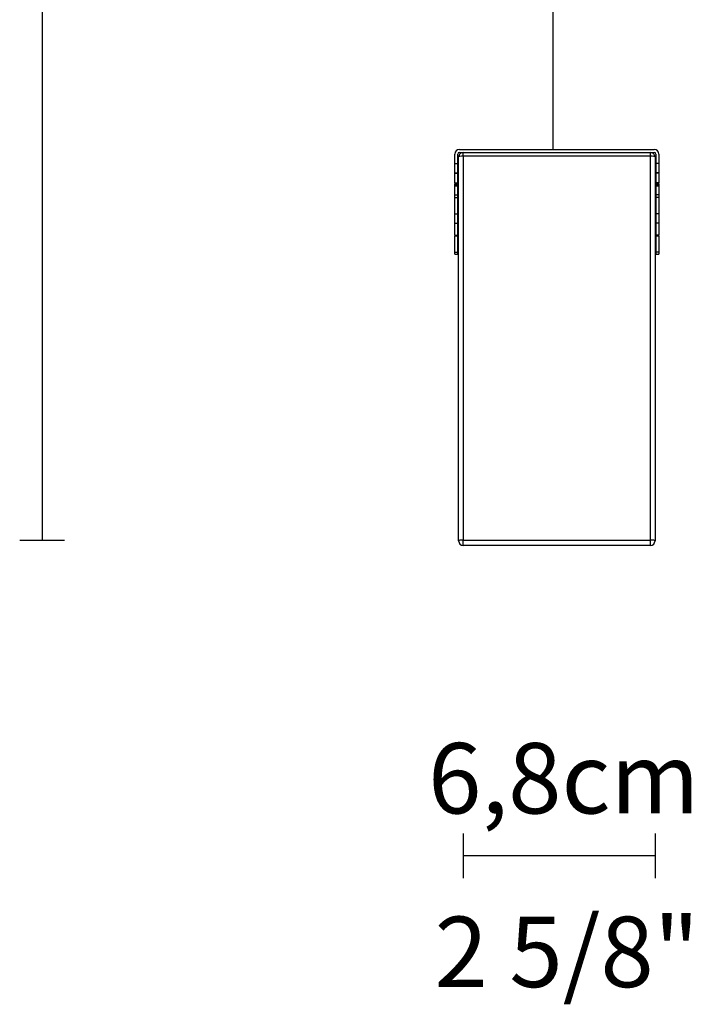
# Model space of a CAD drawing. Extents: x 70 to 147, y 87 to 206.
# Drawn here: x 108 to 131, y 87 to 120 of the extents above; entities that cross this region are included whole.
import ezdxf

# ---------------------------------------------------------------- set-up
doc = ezdxf.new("R2010")
doc.units = 0
doc.styles.add('STD', font='txt')

msp = doc.modelspace()

# ---------------------------------------------------------------- linework, layer by layer
for p, q in [((108.8, 191.791), (108.8, 102.154)), ((125.938, 115.247), (125.938, 188.498)), ((122.795, 115.247), (129.332, 115.247)), ((122.645, 114.78), (122.645, 115.097)), ((122.745, 114.78), (122.745, 115.097)), ((122.771, 102.126), (122.771, 114.997)), ((122.795, 115.147), (129.332, 115.147)), ((122.92, 115.026), (122.92, 115.147)), ((122.92, 115.026), (122.92, 102.154)), ((129.206, 115.026), (122.92, 115.026)), ((129.206, 115.026), (129.206, 115.147)), ((129.206, 102.154), (129.206, 115.026)), ((129.356, 114.997), (129.356, 102.126)), ((129.382, 115.097), (129.382, 114.78)), ((129.481, 115.097), (129.481, 114.78)), ((122.645, 114.78), (122.745, 114.78)), ((122.645, 114.461), (122.645, 114.78)), ((122.745, 114.461), (122.745, 114.78)), ((129.382, 114.78), (129.382, 114.461)), ((129.481, 114.78), (129.382, 114.78)), ((129.481, 114.78), (129.481, 114.461)), ((122.645, 114.461), (122.745, 114.461)), ((122.645, 114.458), (122.745, 114.458)), ((122.645, 114.127), (122.645, 114.458)), ((122.745, 114.127), (122.745, 114.458)), ((129.481, 114.461), (129.382, 114.461)), ((129.382, 114.458), (129.382, 114.127)), ((129.481, 114.458), (129.382, 114.458)), ((129.481, 114.458), (129.481, 114.127)), ((122.645, 114.127), (122.745, 114.127)), ((122.645, 114.127), (122.745, 114.127)), ((122.645, 114.074), (122.645, 114.112)), ((122.645, 114.112), (122.745, 114.112)), ((122.645, 114.074), (122.745, 114.074)), ((122.645, 114.027), (122.645, 114.074)), ((122.645, 114.027), (122.745, 114.027)), ((122.645, 113.724), (122.645, 114.015)), ((122.745, 114.015), (122.645, 114.015)), ((122.745, 114.074), (122.745, 114.112)), ((122.745, 114.027), (122.745, 114.074)), ((122.745, 113.724), (122.745, 114.015)), ((129.481, 114.127), (129.382, 114.127)), ((129.481, 114.127), (129.382, 114.127)), ((129.382, 114.112), (129.382, 114.074)), ((129.382, 114.112), (129.481, 114.112)), ((129.382, 114.074), (129.382, 114.027)), ((129.481, 114.074), (129.382, 114.074)), ((129.481, 114.027), (129.382, 114.027)), ((129.382, 114.015), (129.382, 113.724)), ((129.481, 114.015), (129.382, 114.015)), ((129.481, 114.112), (129.481, 114.074)), ((129.481, 114.074), (129.481, 114.027)), ((129.481, 114.015), (129.481, 113.724)), ((122.645, 113.724), (122.745, 113.724)), ((122.645, 113.634), (122.645, 113.724)), ((122.645, 113.634), (122.745, 113.634)), ((122.645, 113.094), (122.645, 113.634)), ((122.745, 113.634), (122.745, 113.724)), ((122.745, 113.094), (122.745, 113.634)), ((129.382, 113.724), (129.382, 113.634)), ((129.481, 113.724), (129.382, 113.724)), ((129.382, 113.634), (129.382, 113.094)), ((129.481, 113.634), (129.382, 113.634)), ((129.481, 113.724), (129.481, 113.634)), ((129.481, 113.634), (129.481, 113.094)), ((122.645, 113.094), (122.745, 113.094)), ((122.645, 112.782), (122.645, 113.094)), ((122.745, 112.782), (122.745, 113.094)), ((129.382, 113.094), (129.382, 112.782)), ((129.481, 113.094), (129.382, 113.094)), ((129.481, 113.094), (129.481, 112.782)), ((122.645, 112.782), (122.745, 112.782)), ((122.645, 112.377), (122.645, 112.782)), ((122.745, 112.377), (122.745, 112.782)), ((129.382, 112.782), (129.382, 112.377)), ((129.481, 112.782), (129.382, 112.782)), ((129.481, 112.782), (129.481, 112.377)), ((122.645, 112.377), (122.745, 112.377)), ((122.645, 112.371), (122.745, 112.371)), ((122.645, 111.802), (122.645, 112.349)), ((122.645, 112.349), (122.745, 112.349)), ((122.745, 111.802), (122.745, 112.349)), ((129.481, 112.377), (129.382, 112.377)), ((129.481, 112.371), (129.382, 112.371)), ((129.382, 112.349), (129.382, 111.802)), ((129.382, 112.349), (129.481, 112.349)), ((129.481, 112.349), (129.481, 111.802)), ((122.645, 111.802), (122.745, 111.802)), ((122.645, 111.742), (122.645, 111.802)), ((122.645, 111.742), (122.745, 111.742)), ((122.745, 111.742), (122.745, 111.802)), ((129.382, 111.802), (129.382, 111.742)), ((129.481, 111.802), (129.382, 111.802)), ((129.382, 111.742), (129.481, 111.742)), ((129.481, 111.802), (129.481, 111.742)), ((108.05, 102.154), (109.551, 102.154)), ((122.92, 102.154), (129.206, 102.154)), ((122.92, 101.976), (122.92, 102.154)), ((129.206, 101.976), (129.206, 102.154)), ((129.206, 101.976), (122.92, 101.976)), ((122.92, 92.314), (122.92, 90.814)), ((129.356, 92.314), (129.356, 90.814)), ((129.356, 91.564), (122.92, 91.564))]:
    msp.add_line(p, q)
for points in [[(122.795, 115.247), (122.712, 115.247), (122.645, 115.18), (122.645, 115.097)], [(129.481, 115.097), (129.481, 115.18), (129.414, 115.247), (129.332, 115.247)], [(122.795, 115.147), (122.767, 115.147), (122.745, 115.125), (122.745, 115.097)], [(122.92, 115.147), (122.838, 115.147), (122.771, 115.08), (122.771, 114.997)], [(122.92, 115.026), (122.838, 115.026), (122.771, 115.013), (122.771, 114.997)], [(129.356, 114.997), (129.356, 115.08), (129.289, 115.147), (129.206, 115.147)], [(129.356, 114.997), (129.356, 115.013), (129.289, 115.026), (129.206, 115.026)], [(129.382, 115.097), (129.382, 115.125), (129.359, 115.147), (129.332, 115.147)], [(122.92, 102.154), (122.838, 102.154), (122.771, 102.141), (122.771, 102.126)], [(122.771, 102.126), (122.771, 102.043), (122.838, 101.976), (122.92, 101.976)], [(129.356, 102.126), (129.356, 102.141), (129.289, 102.154), (129.206, 102.154)], [(129.206, 101.976), (129.289, 101.976), (129.356, 102.043), (129.356, 102.126)]]:
    msp.add_open_spline(points, degree=3)

# ---------------------------------------------------------------- texts
at = {"linetype": 'Continuous', "lineweight": 0, "style": 'STD'}
for s, p in [('6,8cm', (121.746, 92.988)), ('2 5/8"', (121.962, 87.167))]:
    msp.add_text(s, height=2.3624, dxfattribs=at).set_placement(p)

doc.saveas('drawing.dxf')
